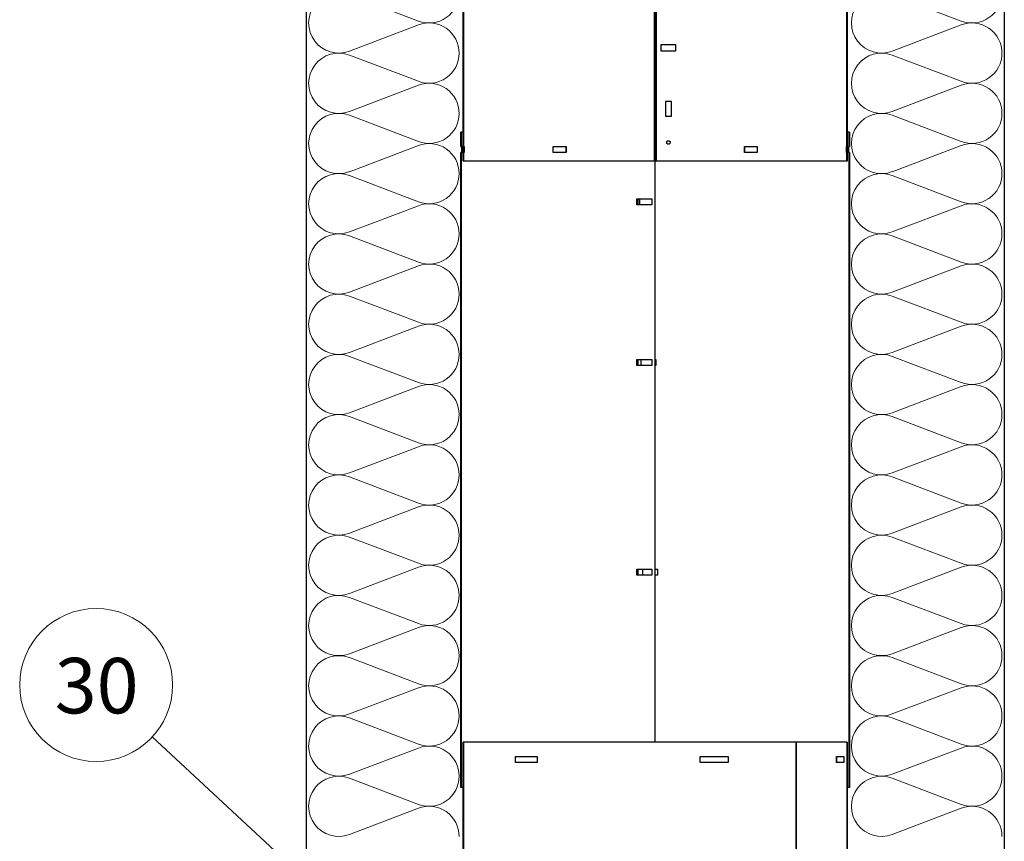
# Model space of a CAD drawing. Units: millimetres. Extents: x 9 to 588, y 4 to 410.
# Drawn here: x 246 to 321, y 103 to 166 of the extents above; entities that cross this region are included whole.
import ezdxf

# ---------------------------------------------------------------- set-up
doc = ezdxf.new("R2010")
doc.units = ezdxf.units.MM
doc.styles.add('SLDTEXTSTYLE1', font='ARIALBD.TTF', dxfattribs={"width": 0.948})
doc.styles.get("Standard").update_dxf_attribs({"font": 'ARIAL.TTF'})
doc.dimstyles.new('SLDDIMSTYLE0', dxfattribs={"dimtxt": 0, "dimasz": 0.948302, "dimexe": 0, "dimexo": 0.0625, "dimgap": 0, "dimtad": 0, "dimtih": 1, "dimtoh": 1, "dimdec": 0, "dimrnd": 1e-09, "dimzin": 0, "dimdsep": 46, "dimtxsty": 'Standard', "dimblk1": 'DOT', "dimblk2": 'DOT', "dimsah": 1, "dimcen": 0.09, "dimadec": 0, "dimazin": 0, "dimtfac": 0.948302, "dimtdec": 0, "dimtofl": 0, "dimtmove": 0, "dimatfit": 3, "dimldrblk": 'DOT', "dimfxl": 1, "dimfrac": 2, "dimtolj": 1, "dimtzin": 0, "dimarcsym": 0})

# ---------------------------------------------------------------- blocks, each defined once
blk = doc.blocks.new('Blok3')
at = {"color": 7, "linetype": 'Continuous', "lineweight": 0}
for p, q in [((18.7, 7.1), (1.3, 52.9)), ((38.7, 52.9), (21.3, 7.1))]:
    blk.add_line(p, q, dxfattribs=at)
for centre, start, end in [((20, 60), 339.20343, 200.79657), ((0, 0), 270, 20.79657), ((40, 0), 159.20343, 270)]:
    blk.add_arc(centre, 20, start, end, dxfattribs=at)
blk = doc.blocks.new('SW_HATCH_5')
at = {"color": 0, "linetype": 'Continuous', "lineweight": 0}
for p, q in [((34.622, -101.593), (34.676, -101.54)), ((63.956, -103.323), (63.902, -103.269)), ((63.902, -103.744), (63.956, -103.691)), ((34.676, -105.474), (34.622, -105.42)), ((34.622, -106.083), (34.676, -106.03)), ((63.956, -107.813), (63.902, -107.759)), ((63.902, -108.234), (63.956, -108.181)), ((34.489, -109.777), (34.449, -109.737)), ((34.676, -109.964), (34.622, -109.91)), ((34.622, -110.574), (34.676, -110.52)), ((64.129, -112.476), (64.089, -112.436)), ((64.089, -112.538), (64.129, -112.498)), ((34.489, -114.267), (34.449, -114.227)), ((34.449, -115.237), (34.489, -115.197)), ((64.089, -117.028), (64.129, -116.988)), ((34.449, -119.727), (34.489, -119.687)), ((64.129, -121.457), (64.089, -121.417)), ((64.089, -121.518), (64.129, -121.478)), ((34.489, -123.247), (34.449, -123.207)), ((34.449, -124.217), (34.489, -124.177)), ((64.129, -125.947), (64.089, -125.907)), ((64.089, -126.008), (64.129, -125.968)), ((34.489, -127.738), (34.449, -127.698)), ((34.449, -128.707), (34.489, -128.667)), ((64.129, -130.437), (64.089, -130.397)), ((64.089, -130.498), (64.129, -130.458)), ((34.489, -132.228), (34.449, -132.188)), ((34.449, -133.197), (34.489, -133.157)), ((64.089, -134.988), (64.129, -134.948)), ((34.449, -137.688), (34.489, -137.648)), ((64.129, -139.417), (64.089, -139.377)), ((64.089, -139.479), (64.129, -139.439)), ((34.489, -141.208), (34.449, -141.168)), ((34.449, -142.178), (34.489, -142.138)), ((64.129, -143.907), (64.089, -143.867)), ((64.089, -143.969), (64.129, -143.929)), ((34.489, -145.698), (34.449, -145.658)), ((34.449, -146.668), (34.489, -146.628)), ((64.129, -148.397), (64.089, -148.357)), ((64.089, -148.459), (64.129, -148.419)), ((34.489, -150.188), (34.449, -150.148)), ((34.449, -151.158), (34.489, -151.118)), ((64.089, -152.949), (64.129, -152.909)), ((34.449, -155.648), (34.489, -155.608)), ((63.956, -157.204), (63.916, -157.164)), ((63.916, -157.612), (63.956, -157.572)), ((64.129, -157.378), (64.089, -157.338)), ((64.089, -157.439), (64.129, -157.399)), ((34.489, -159.168), (34.449, -159.128)), ((34.662, -159.342), (34.622, -159.302)), ((34.622, -159.965), (34.662, -159.925)), ((63.956, -161.694), (63.916, -161.654)), ((63.916, -162.102), (63.956, -162.062))]:
    blk.add_line(p, q, dxfattribs=at)
blk = doc.blocks.new('SW_NOTE_56')
at = {"color": 0, "linetype": 'Continuous', "lineweight": 0}
blk.add_circle((-4.284, 3.969), 5.84, dxfattribs=at)
at = {"color": 0, "linetype": 'Continuous', "lineweight": 0, "insert": (-4.245, 6.033), "char_height": 4.2333, "attachment_point": 2, "style": 'SLDTEXTSTYLE1'}
blk.add_mtext('30', dxfattribs=at)
blk = doc.blocks.new('_DOT')
at = {"color": 0, "linetype": 'ByBlock', "lineweight": -2}
blk.add_line((-0.5, 0), (-1, 0), dxfattribs=at)
at = {"color": 0, "linetype": 'ByBlock', "const_width": 0.5}
blk.add_lwpolyline([(-0.25, 0, 1), (0.25, 0, 1)], format="xyb", close=True, dxfattribs=at)

msp = doc.modelspace()

# ---------------------------------------------------------------- linework, layer by layer
at = {"color": 7, "linetype": 'Continuous', "lineweight": 30}
for p, q in [((309.033, 172.689), (309.033, 156.088)), ((309.087, 172.689), (309.087, 156.088)), ((294.487, 169.776), (294.487, 154.955)), ((294.353, 154.955), (294.353, 168.955)), ((279.753, 156.088), (279.753, 166.837)), ((279.807, 156.088), (279.807, 166.837)), ((295.994, 163.855), (294.86, 163.855)), ((294.86, 163.855), (294.86, 163.388)), ((294.86, 163.388), (295.994, 163.388)), ((295.994, 163.388), (295.994, 163.855)), ((295.66, 159.521), (295.194, 159.521)), ((295.194, 159.521), (295.194, 158.388)), ((295.66, 158.388), (295.66, 159.521)), ((295.194, 158.388), (295.66, 158.388)), ((279.62, 157.188), (279.58, 157.188)), ((279.58, 156.088), (279.58, 157.188)), ((279.62, 156.088), (279.62, 157.188)), ((279.753, 157.188), (279.62, 157.188)), ((309.22, 157.188), (309.087, 157.188)), ((309.22, 157.188), (309.22, 156.088)), ((309.26, 157.188), (309.22, 157.188)), ((309.26, 157.188), (309.26, 156.088)), ((279.58, 156.088), (279.62, 156.088)), ((279.62, 156.088), (279.665, 156.088)), ((279.626, 156.088), (279.626, 155.621)), ((279.665, 156.088), (279.665, 155.621)), ((279.807, 156.088), (279.753, 156.088)), ((279.764, 156.088), (279.764, 155.621)), ((279.807, 156.088), (279.818, 156.088)), ((279.818, 156.088), (279.818, 155.621)), ((286.628, 156.088), (287.61, 156.088)), ((286.628, 155.621), (286.628, 156.088)), ((287.583, 156.088), (287.583, 155.621)), ((287.61, 156.088), (287.61, 155.621)), ((301.23, 156.088), (302.212, 156.088)), ((301.23, 155.621), (301.23, 156.088)), ((301.257, 155.621), (301.257, 156.088)), ((302.212, 156.088), (302.212, 155.621)), ((309.022, 156.088), (309.033, 156.088)), ((309.022, 155.621), (309.022, 156.088)), ((309.087, 156.088), (309.033, 156.088)), ((309.076, 155.621), (309.076, 156.088)), ((309.177, 156.088), (309.22, 156.088)), ((309.177, 155.621), (309.177, 156.088)), ((309.217, 155.621), (309.217, 156.088)), ((309.22, 156.088), (309.26, 156.088)), ((279.62, 155.621), (279.58, 155.621)), ((279.58, 107.158), (279.58, 155.621)), ((279.665, 155.621), (279.62, 155.621)), ((279.62, 107.158), (279.62, 155.621)), ((279.753, 154.955), (279.753, 155.621)), ((279.753, 155.621), (279.807, 155.621)), ((279.807, 154.955), (279.753, 154.955)), ((279.818, 155.621), (279.807, 155.621)), ((279.807, 154.955), (279.807, 155.621)), ((294.353, 154.955), (279.807, 154.955)), ((287.61, 155.621), (286.628, 155.621)), ((294.414, 154.955), (294.353, 154.955)), ((294.461, 154.955), (294.414, 154.955)), ((294.42, 110.612), (294.42, 154.955)), ((294.487, 154.955), (294.461, 154.955)), ((309.033, 154.955), (294.487, 154.955)), ((302.212, 155.621), (301.23, 155.621)), ((309.033, 155.621), (309.022, 155.621)), ((309.033, 155.621), (309.033, 154.955)), ((309.033, 155.621), (309.087, 155.621)), ((309.087, 154.955), (309.033, 154.955)), ((309.087, 155.621), (309.087, 154.955)), ((309.22, 155.621), (309.177, 155.621)), ((309.22, 155.621), (309.22, 107.158)), ((309.26, 155.621), (309.22, 155.621)), ((309.26, 155.621), (309.26, 107.158)), ((293.024, 152.088), (294.154, 152.088)), ((293.024, 151.621), (293.024, 152.088)), ((293.084, 152.088), (293.084, 151.621)), ((293.088, 152.088), (293.088, 151.621)), ((293.233, 151.622), (293.233, 152.088)), ((294.153, 152.088), (294.153, 151.621)), ((294.154, 152.088), (294.154, 151.621)), ((294.154, 151.621), (293.024, 151.621)), ((294.153, 151.622), (293.233, 151.622)), ((293.024, 139.821), (294.154, 139.821)), ((293.024, 139.355), (293.024, 139.821)), ((294.154, 139.355), (293.024, 139.355)), ((293.084, 139.821), (293.084, 139.355)), ((293.088, 139.821), (293.088, 139.355)), ((293.337, 139.355), (293.337, 139.821)), ((294.153, 139.821), (294.153, 139.355)), ((294.154, 139.821), (294.154, 139.355)), ((294.42, 139.821), (294.468, 139.821)), ((294.42, 139.821), (294.42, 139.821)), ((294.468, 139.355), (294.42, 139.355)), ((294.42, 139.355), (294.42, 139.355)), ((294.468, 139.821), (294.468, 139.355)), ((293.024, 123.821), (294.154, 123.821)), ((293.024, 123.355), (293.024, 123.821)), ((294.154, 123.355), (293.024, 123.355)), ((293.084, 123.821), (293.084, 123.355)), ((293.088, 123.821), (293.088, 123.355)), ((293.473, 123.355), (293.473, 123.821)), ((294.153, 123.821), (294.153, 123.355)), ((294.154, 123.821), (294.154, 123.355)), ((294.42, 123.821), (294.604, 123.821)), ((294.42, 123.821), (294.42, 123.821)), ((294.604, 123.355), (294.42, 123.355)), ((294.42, 123.355), (294.42, 123.355)), ((294.604, 123.821), (294.604, 123.355)), ((279.753, 94.612), (279.753, 110.612)), ((279.793, 110.612), (279.753, 110.612)), ((279.793, 94.612), (279.793, 110.612)), ((305.189, 110.612), (279.793, 110.612)), ((305.189, 94.612), (305.189, 110.612)), ((305.198, 110.612), (305.189, 110.612)), ((305.198, 110.612), (305.198, 94.612)), ((309.047, 110.612), (305.198, 110.612)), ((309.047, 110.612), (309.047, 94.612)), ((309.087, 110.612), (309.047, 110.612)), ((309.087, 110.612), (309.087, 94.612)), ((283.738, 109.512), (285.405, 109.512)), ((283.738, 109.045), (283.738, 109.512)), ((285.405, 109.512), (285.405, 109.045)), ((297.853, 109.512), (300.003, 109.512)), ((297.853, 109.045), (297.853, 109.512)), ((300.003, 109.512), (300.003, 109.045)), ((308.261, 109.512), (308.824, 109.512)), ((308.261, 109.045), (308.261, 109.512)), ((308.299, 109.045), (308.299, 109.512)), ((308.824, 109.512), (308.824, 109.045)), ((285.405, 109.045), (283.738, 109.045)), ((300.003, 109.045), (297.853, 109.045)), ((308.824, 109.045), (308.261, 109.045)), ((279.62, 107.158), (279.58, 107.158)), ((279.753, 107.158), (279.62, 107.158)), ((309.22, 107.158), (309.087, 107.158)), ((309.26, 107.158), (309.22, 107.158))]:
    msp.add_line(p, q, dxfattribs=at)
at = {"color": 7, "linetype": 'Continuous', "lineweight": 30, "true_color": 0xffffff}
for p, q in [((321.087, 172.339), (321.087, 101.012)), ((267.753, 168.002), (267.753, 101.012))]:
    msp.add_line(p, q, dxfattribs=at)
at = {"color": 8, "linetype": 'Continuous', "lineweight": 0}
for p, q in [((294.414, 154.955), (294.414, 168.955)), ((294.461, 168.955), (294.461, 154.955)), ((294.42, 139.821), (294.42, 154.955)), ((294.42, 123.821), (294.42, 139.355)), ((294.42, 110.612), (294.42, 123.355))]:
    msp.add_line(p, q, dxfattribs=at)
at = {"color": 7, "linetype": 'Continuous', "lineweight": 30}
msp.add_open_spline([(295.294, 156.388), (295.295, 156.373), (295.298, 156.343), (295.321, 156.303), (295.355, 156.273), (295.397, 156.256), (295.443, 156.253), (295.486, 156.266), (295.524, 156.293), (295.55, 156.33), (295.562, 156.374), (295.559, 156.419), (295.542, 156.461), (295.511, 156.495), (295.471, 156.517), (295.426, 156.524), (295.381, 156.516), (295.341, 156.493), (295.311, 156.459), (295.296, 156.422), (295.294, 156.397), (295.294, 156.388)], degree=3, knots=[0, 0, 0, 0, 0.05355, 0.107099, 0.160687, 0.214368, 0.268157, 0.322024, 0.375897, 0.429683, 0.48332, 0.536827, 0.590293, 0.643834, 0.697521, 0.751342, 0.805224, 0.859073, 0.912829, 0.966478, 1, 1, 1, 1], dxfattribs=at)

# ---------------------------------------------------------------- block references
at = {"color": 7, "linetype": 'Continuous', "lineweight": 0}
for name, p in [('SW_HATCH_5', (245.131, 266.677)), ('SW_NOTE_56', (255.995, 111.007))]:
    msp.add_blockref(name, p, dxfattribs=at)
at = {"xscale": 0.115, "yscale": 0.115, "zscale": 0.115, "rotation": 90.0000000000002}
for p in [(277.143, 163.212), (318.609, 163.212), (277.143, 158.612), (318.609, 158.612), (277.143, 154.012), (318.609, 154.012), (277.143, 149.412), (318.609, 149.412), (277.143, 144.812), (318.609, 144.812), (277.143, 140.212), (318.609, 140.212), (277.143, 135.612), (318.609, 135.612), (277.143, 131.012), (318.609, 131.012), (277.143, 126.412), (318.609, 126.412), (277.143, 121.812), (318.609, 121.812), (277.143, 117.212), (318.609, 117.212), (277.143, 112.612), (318.609, 112.612), (277.143, 108.012), (318.609, 108.012), (277.143, 103.412), (318.609, 103.412)]:
    msp.add_blockref('Blok3', p, dxfattribs=at)

# ---------------------------------------------------------------- leaders
at = {"color": 7, "linetype": 'Continuous', "lineweight": 0}
msp.add_leader([(275.573, 92.87), (255.995, 111.007)], dimstyle='SLDDIMSTYLE0', dxfattribs=at)

doc.saveas('drawing.dxf')
